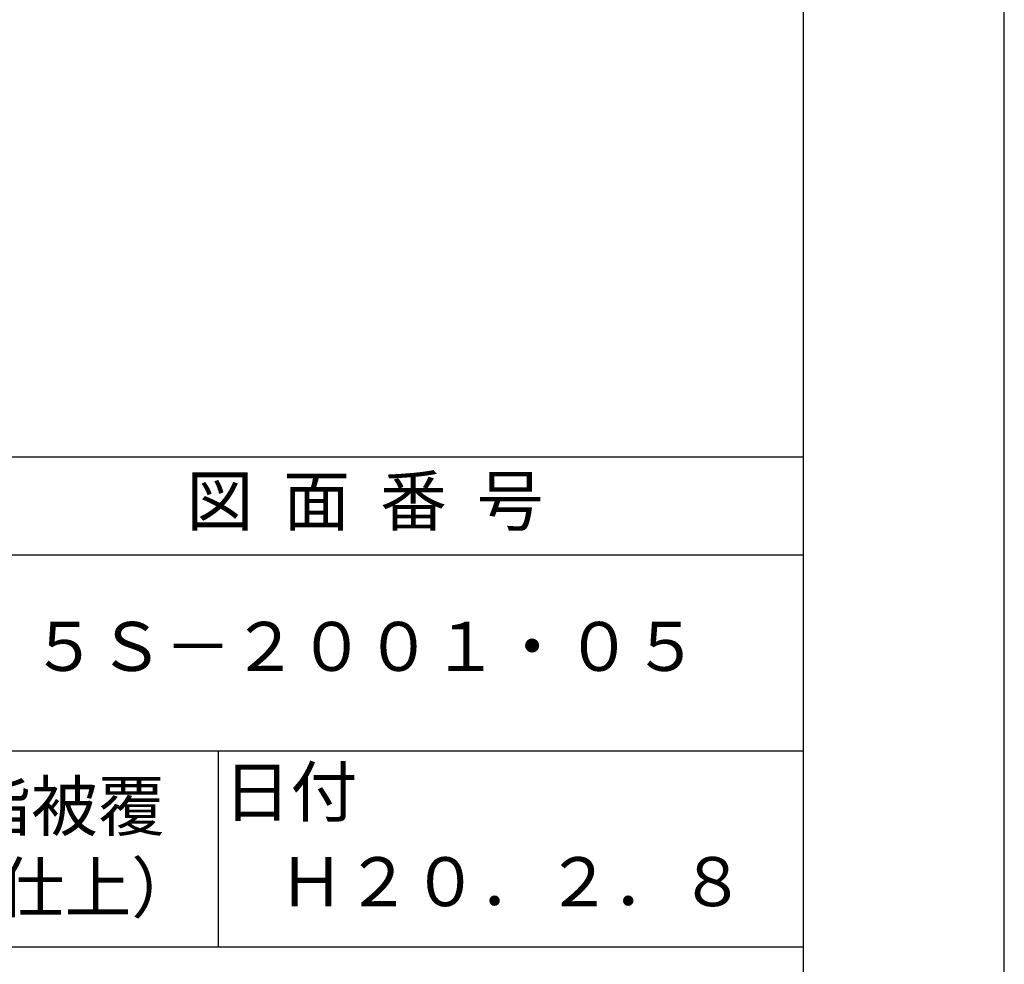
# Model space of a CAD drawing. Extents: x 0 to 2100, y 0 to 2970.
# Drawn here: x 1597 to 2100, y 416 to 898 of the extents above; entities that cross this region are included whole.
import ezdxf

# ---------------------------------------------------------------- set-up
doc = ezdxf.new("R2010")
doc.units = 0
doc.header["$LTSCALE"] = 0.4
doc.layers.get('DEFPOINTS').update_dxf_attribs({"linetype": 'CONTINUOUS'})
doc.layers.add('TITLE', color=7, linetype='CONTINUOUS')
doc.styles.get("Standard").update_dxf_attribs({"font": 'romans.shx', "bigfont": 'bigfont.shx'})

msp = doc.modelspace()

# ---------------------------------------------------------------- linework, layer by layer
at = {"layer": 'DEFPOINTS', "ltscale": 20}
msp.add_lwpolyline([(0, 0), (2100, 0), (2100, 2970), (0, 2970)], close=True, dxfattribs=at)
at = {"layer": 'TITLE'}
for p, q in [((200, 675), (1997.5, 675)), ((200, 625), (1997.5, 625)), ((200, 525), (1997.5, 525)), ((1698.75, 525), (1698.75, 425)), ((1098.75, 425), (1997.5, 425))]:
    msp.add_line(p, q, dxfattribs=at)
msp.add_lwpolyline([(200, 126.25), (1997.5, 126.25), (1997.5, 2843.75), (200, 2843.75)], close=True, dxfattribs=at)

# ---------------------------------------------------------------- texts
at = {"layer": 'TITLE', "char_height": 25, "attachment_point": 5}
for s, insert, width in [('図  面  番  号', (1773.75, 649.255), 450), ('５Ｓ－２００１・０５', (1773.75, 575), 450), ('日付', (1735.676, 500.788), 63.423), ('Ｈ２０．２．８', (1848.75, 454.94), 300)]:
    msp.add_mtext(s, dxfattribs=dict(at, insert=insert, width=width))
at = {"layer": 'TITLE', "ltscale": 20, "insert": (1569.169, 434.788), "char_height": 25, "width": 300, "attachment_point": 8}
msp.add_mtext('軟質樹脂被覆\\P（光触媒仕上）', dxfattribs=at)

doc.saveas('drawing.dxf')
